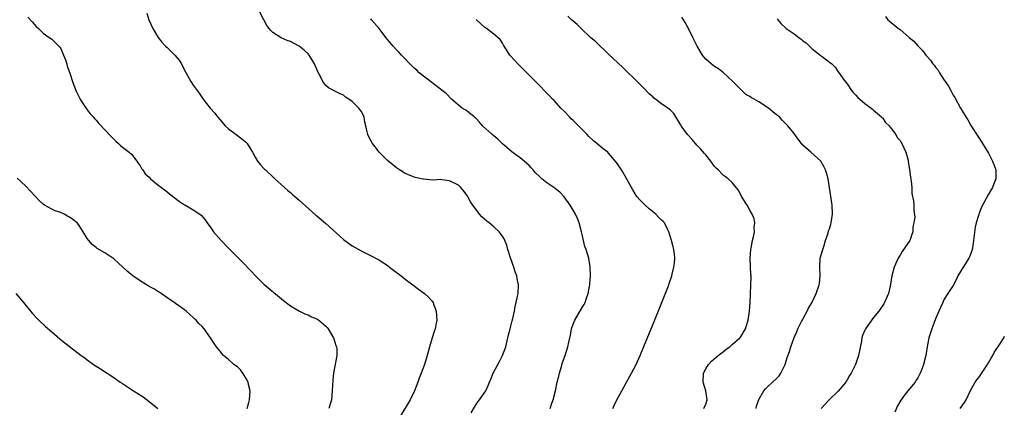
# Model space of a CAD drawing. Units: inches. Extents: x 2500569 to 2502000, y 1497000 to 1500000.
# Drawn here: x 2501544 to 2501767, y 1497519 to 1497607 of the extents above; entities that cross this region are included whole.
import ezdxf

# ---------------------------------------------------------------- set-up
doc = ezdxf.new("R2010")
doc.units = ezdxf.units.IN
doc.header["$MEASUREMENT"] = 0
doc.layers.add('LD24991497_10ft', color=93, linetype='Continuous')

msp = doc.modelspace()

# ---------------------------------------------------------------- linework, layer by layer
at = {"layer": 'LD24991497_10ft'}
for points, elevation in [([(2501645.94, 1497518.06), (2501646.67, 1497519.33), (2501647.45, 1497520.55), (2501647.82, 1497521), (2501649, 1497522.67), (2501649.2, 1497523), (2501649.78, 1497524.22), (2501650.03, 1497525), (2501650.34, 1497525.66), (2501650.85, 1497527), (2501651.94, 1497529), (2501652.35, 1497529.65), (2501652.99, 1497531), (2501653.73, 1497533), (2501654.24, 1497535), (2501654.35, 1497535.65), (2501654.73, 1497537), (2501655.19, 1497538.81), (2501655.35, 1497539.35), (2501655.69, 1497541), (2501655.86, 1497542.14), (2501656.11, 1497543), (2501656.42, 1497544.42), (2501656.51, 1497545), (2501656.61, 1497547), (2501656.32, 1497548.32), (2501656.22, 1497549), (2501655.9, 1497549.9), (2501655.55, 1497551), (2501654.88, 1497552.88), (2501654.21, 1497555), (2501653.94, 1497555.94), (2501653.52, 1497557), (2501653.38, 1497557.38), (2501653, 1497557.99), (2501652.26, 1497559), (2501651, 1497560.14), (2501649.96, 1497561), (2501649.42, 1497561.42), (2501648.35, 1497562.35), (2501647.79, 1497563), (2501647, 1497564.03), (2501646.3, 1497565), (2501645.78, 1497565.78), (2501645, 1497567.21), (2501644.21, 1497568.21), (2501643.53, 1497569), (2501643, 1497569.53), (2501641, 1497570.56), (2501639.24, 1497570.76), (2501639, 1497570.8), (2501637.28, 1497570.72), (2501635.12, 1497570.88), (2501635, 1497570.9), (2501633.3, 1497571.3), (2501633, 1497571.39), (2501632.32, 1497571.69), (2501631, 1497572.21), (2501630.48, 1497572.48), (2501629.65, 1497573), (2501629, 1497573.46), (2501628.18, 1497574.18), (2501627, 1497575.1), (2501625.05, 1497577), (2501624.2, 1497578.2), (2501623.56, 1497579), (2501623, 1497580), (2501622.48, 1497581), (2501622.4, 1497581.6), (2501622.07, 1497583), (2501621.81, 1497583.81), (2501621.67, 1497585), (2501621, 1497586.28), (2501620.68, 1497586.68), (2501620.48, 1497587), (2501619, 1497588.46), (2501618.24, 1497589), (2501617.49, 1497589.49), (2501617, 1497589.89), (2501616.23, 1497590.23), (2501614.88, 1497590.88), (2501613.58, 1497591.58), (2501613, 1497592.13), (2501612.36, 1497593), (2501611.83, 1497594.17), (2501611.23, 1497595.23), (2501611, 1497595.81), (2501610.62, 1497596.62), (2501610.48, 1497597), (2501609.23, 1497599), (2501609, 1497599.28), (2501608.09, 1497600.09), (2501607, 1497601.03), (2501605.66, 1497601.66), (2501605, 1497602.04), (2501604.27, 1497602.27), (2501602.92, 1497602.92), (2501601, 1497604.08), (2501600.53, 1497604.53), (2501600.22, 1497605), (2501599.67, 1497605.67), (2501598.99, 1497607), (2501597.89, 1497609)], 7970), ([(2501545.59, 1497607.59), (2501546.53, 1497606.53), (2501547.44, 1497605.44), (2501547.95, 1497605), (2501549, 1497603.95), (2501550.37, 1497603), (2501550.73, 1497602.73), (2501551, 1497602.62), (2501551.79, 1497601.79), (2501552.61, 1497601), (2501552.77, 1497600.77), (2501553, 1497600.45), (2501553.62, 1497599), (2501554.05, 1497597.95), (2501554.36, 1497597), (2501554.46, 1497596.46), (2501555.08, 1497594.92), (2501555.67, 1497593), (2501556.45, 1497591), (2501557.43, 1497589), (2501558.01, 1497588.01), (2501558.82, 1497586.82), (2501559, 1497586.63), (2501559.7, 1497585.7), (2501560.35, 1497585), (2501560.64, 1497584.64), (2501561, 1497584.29), (2501561.59, 1497583.59), (2501564.46, 1497580.46), (2501565.5, 1497579.5), (2501566.09, 1497579), (2501566.55, 1497578.55), (2501567, 1497578.17), (2501568.52, 1497577), (2501569, 1497576.54), (2501570.24, 1497575), (2501570.54, 1497574.54), (2501571, 1497573.92), (2501571.32, 1497573.32), (2501571.56, 1497573), (2501572.14, 1497572.14), (2501573, 1497571.36), (2501573.36, 1497571), (2501575, 1497569.64), (2501575.82, 1497569), (2501576.46, 1497568.46), (2501577, 1497568.09), (2501577.59, 1497567.59), (2501579.89, 1497565.89), (2501581, 1497565.13), (2501581.26, 1497565), (2501583, 1497563.95), (2501584.5, 1497563), (2501584.79, 1497562.79), (2501585.71, 1497561.71), (2501586.15, 1497561), (2501587, 1497559.91), (2501587.58, 1497559), (2501589.34, 1497557), (2501591, 1497555.31), (2501594.15, 1497552.15), (2501596.11, 1497550.11), (2501597.11, 1497549), (2501599, 1497547.11), (2501603, 1497543.79), (2501603.42, 1497543.42), (2501605, 1497542.21), (2501607.03, 1497541.03), (2501608.37, 1497540.37), (2501609, 1497540.2), (2501609.78, 1497539.78), (2501611, 1497539.31), (2501611.41, 1497539), (2501613, 1497537.65), (2501613.31, 1497537.31), (2501613.55, 1497537), (2501614.75, 1497535), (2501614.79, 1497534.79), (2501615.29, 1497533.29), (2501615.43, 1497533), (2501615.48, 1497532.52), (2501615.49, 1497531), (2501614.74, 1497527), (2501614.56, 1497525.44), (2501614.43, 1497523), (2501614.26, 1497521), (2501613.7, 1497519)], 7990), ([(2501572.51, 1497608.51), (2501572.93, 1497607), (2501573.83, 1497605), (2501575.04, 1497603), (2501575.91, 1497601.91), (2501576.74, 1497601), (2501577, 1497600.77), (2501578.85, 1497599), (2501579.84, 1497597.84), (2501580.37, 1497597), (2501581, 1497595.58), (2501582.47, 1497593), (2501583, 1497592.22), (2501583.86, 1497591), (2501584.36, 1497590.36), (2501585.22, 1497589), (2501586.02, 1497588.02), (2501586.82, 1497587), (2501587.85, 1497585.85), (2501588.5, 1497585), (2501589, 1497584.44), (2501590.2, 1497583), (2501591, 1497582.32), (2501592.73, 1497581), (2501594.03, 1497580.03), (2501595.1, 1497579.1), (2501595.19, 1497579), (2501596.4, 1497577), (2501597, 1497575.85), (2501597.55, 1497575), (2501598.19, 1497574.19), (2501599, 1497573.29), (2501599.14, 1497573.14), (2501599.32, 1497573), (2501601, 1497571.46), (2501601.23, 1497571.23), (2501601.5, 1497571), (2501603.67, 1497569), (2501604.38, 1497568.38), (2501605, 1497567.88), (2501605.46, 1497567.46), (2501606.02, 1497567), (2501607, 1497566.16), (2501610.78, 1497562.78), (2501611, 1497562.6), (2501613, 1497560.85), (2501617, 1497557.28), (2501619, 1497555.81), (2501621, 1497554.69), (2501623, 1497553.72), (2501625, 1497552.65), (2501626.02, 1497552.02), (2501627.19, 1497551.19), (2501627.41, 1497551), (2501628.33, 1497550.33), (2501630.04, 1497549), (2501631, 1497548.27), (2501632.71, 1497547), (2501634, 1497546), (2501635.36, 1497545), (2501636.22, 1497544.22), (2501637, 1497543.36), (2501637.27, 1497543), (2501637.39, 1497542.61), (2501638.01, 1497541), (2501638.09, 1497540.09), (2501638.1, 1497539), (2501637.93, 1497537.93), (2501637.75, 1497537), (2501637.55, 1497536.45), (2501637.11, 1497535), (2501636.46, 1497533), (2501636.15, 1497531.85), (2501635.95, 1497531), (2501635.36, 1497529), (2501634.58, 1497527), (2501634.11, 1497525.89), (2501633.82, 1497525), (2501633.11, 1497523), (2501632.11, 1497521), (2501629.65, 1497517)], 7980), ([(2501663.81, 1497519), (2501664.18, 1497520.18), (2501664.47, 1497521), (2501664.96, 1497523.04), (2501665.39, 1497525), (2501665.71, 1497526.3), (2501665.89, 1497527), (2501666.3, 1497528.3), (2501666.61, 1497529.39), (2501667.18, 1497531), (2501667.79, 1497533), (2501667.99, 1497533.99), (2501668.36, 1497535.64), (2501668.63, 1497537), (2501669, 1497538.09), (2501669.35, 1497539), (2501671, 1497541.87), (2501671.46, 1497542.54), (2501671.67, 1497543), (2501672.04, 1497543.96), (2501672.4, 1497545), (2501672.71, 1497546.71), (2501672.74, 1497547), (2501672.75, 1497547.25), (2501672.88, 1497549), (2501672.86, 1497551), (2501672.54, 1497553), (2501671.9, 1497555), (2501671.66, 1497555.66), (2501671.3, 1497557), (2501671, 1497558.4), (2501670.89, 1497559), (2501670.37, 1497561), (2501670, 1497562), (2501669.51, 1497563), (2501669, 1497563.89), (2501668.3, 1497565), (2501666.93, 1497566.93), (2501665.96, 1497567.96), (2501665, 1497568.72), (2501664.85, 1497568.85), (2501663, 1497570.08), (2501661.93, 1497571), (2501661.41, 1497571.41), (2501660.41, 1497572.41), (2501659.95, 1497573), (2501659.49, 1497573.49), (2501659, 1497573.98), (2501658.47, 1497574.47), (2501657.9, 1497575), (2501657, 1497575.76), (2501656.24, 1497576.24), (2501655.09, 1497577.09), (2501653, 1497578.94), (2501651.95, 1497579.95), (2501651, 1497580.68), (2501650.63, 1497581), (2501648.47, 1497583), (2501647.81, 1497583.81), (2501647, 1497584.65), (2501646.82, 1497584.82), (2501646.58, 1497585), (2501645, 1497586.28), (2501644.58, 1497586.58), (2501643.9, 1497587), (2501643, 1497587.66), (2501641.48, 1497589), (2501640.26, 1497590.26), (2501639.36, 1497591), (2501637, 1497592.78), (2501634.17, 1497595), (2501633.57, 1497595.57), (2501633, 1497596.05), (2501632.52, 1497596.52), (2501630.12, 1497599), (2501629.58, 1497599.58), (2501629, 1497600.15), (2501628.23, 1497601), (2501627, 1497602.49), (2501626.62, 1497603), (2501625.08, 1497605), (2501623.31, 1497607), (2501623.18, 1497607.18)], 7960), ([(2501677.97, 1497519), (2501678.28, 1497519.72), (2501678.9, 1497521), (2501679.98, 1497523), (2501681, 1497524.8), (2501682.2, 1497527), (2501683.24, 1497529), (2501684.15, 1497531), (2501685, 1497533.03), (2501687, 1497537.91), (2501689.06, 1497543), (2501690.38, 1497546.38), (2501690.61, 1497547), (2501690.69, 1497547.31), (2501691.29, 1497549), (2501691.42, 1497549.42), (2501691.8, 1497551), (2501691.93, 1497551.93), (2501691.99, 1497553), (2501691.92, 1497553.92), (2501691.76, 1497555), (2501691.62, 1497555.62), (2501691.26, 1497557), (2501690.65, 1497559), (2501690.26, 1497559.74), (2501689.63, 1497561), (2501689.34, 1497561.34), (2501689, 1497561.65), (2501688.34, 1497562.34), (2501687.69, 1497563), (2501686.22, 1497564.22), (2501685.32, 1497565), (2501684.17, 1497566.17), (2501683.43, 1497567), (2501683, 1497567.62), (2501682.49, 1497568.49), (2501682.19, 1497569), (2501681.08, 1497571.08), (2501679.92, 1497573), (2501679, 1497574.39), (2501678.74, 1497574.74), (2501677, 1497576.82), (2501676.81, 1497577), (2501675.79, 1497577.79), (2501674.32, 1497579), (2501673.57, 1497579.57), (2501672.55, 1497580.55), (2501672.15, 1497581), (2501670.17, 1497583), (2501669, 1497584.15), (2501668.56, 1497584.56), (2501668.13, 1497585), (2501667, 1497586.21), (2501666.22, 1497587), (2501664.68, 1497588.68), (2501664.34, 1497589), (2501663.69, 1497589.69), (2501663, 1497590.37), (2501661, 1497592.45), (2501660.5, 1497593), (2501657.76, 1497595.76), (2501657, 1497596.46), (2501656.45, 1497597), (2501655.75, 1497597.75), (2501654.69, 1497599), (2501653.39, 1497601), (2501653.26, 1497601.26), (2501653, 1497601.71), (2501652.49, 1497602.49), (2501651, 1497603.76), (2501649.35, 1497605), (2501649, 1497605.23), (2501648.1, 1497606.1), (2501647.05, 1497607.05)], 7950), ([(2501698.6, 1497519), (2501699, 1497520.01), (2501699.24, 1497520.76), (2501699.29, 1497521), (2501699, 1497523), (2501698.42, 1497525), (2501698.48, 1497527), (2501699, 1497527.95), (2501699.62, 1497529), (2501700.31, 1497529.69), (2501701.38, 1497530.62), (2501701.83, 1497531), (2501703, 1497531.89), (2501703.6, 1497532.4), (2501704.44, 1497533), (2501705, 1497533.46), (2501706.71, 1497535), (2501706.83, 1497535.17), (2501707, 1497535.36), (2501708, 1497537), (2501708.22, 1497537.78), (2501708.62, 1497539), (2501708.91, 1497541), (2501709.02, 1497543), (2501709.1, 1497544.9), (2501709.23, 1497547), (2501709.26, 1497548.74), (2501709.25, 1497549), (2501709.22, 1497549.22), (2501709.13, 1497551.13), (2501709.09, 1497553), (2501709.22, 1497555), (2501709.3, 1497555.3), (2501709.58, 1497557), (2501709.84, 1497557.84), (2501710.02, 1497559), (2501709.98, 1497560.02), (2501710.14, 1497561), (2501709.94, 1497561.94), (2501709.53, 1497563), (2501709, 1497563.93), (2501708.35, 1497565), (2501707.07, 1497567), (2501706.39, 1497568.39), (2501705.88, 1497569), (2501705, 1497570.14), (2501704.08, 1497571), (2501703.46, 1497571.46), (2501703, 1497571.77), (2501701.8, 1497573), (2501701.38, 1497573.38), (2501701, 1497573.79), (2501700.17, 1497575), (2501699, 1497576.41), (2501698.75, 1497576.75), (2501697.81, 1497577.81), (2501697, 1497578.61), (2501696.65, 1497579), (2501695.89, 1497579.89), (2501695, 1497580.83), (2501694.85, 1497581), (2501693.43, 1497583), (2501693.26, 1497583.26), (2501692.25, 1497585), (2501691.74, 1497585.74), (2501691, 1497586.52), (2501690.75, 1497586.75), (2501690.44, 1497587), (2501689, 1497587.99), (2501687.59, 1497589), (2501687.27, 1497589.27), (2501687, 1497589.53), (2501686.22, 1497590.22), (2501685, 1497591.51), (2501683, 1497593.46), (2501681, 1497595.39), (2501680.2, 1497596.2), (2501677, 1497599.19), (2501676.1, 1497600.1), (2501675, 1497601.05), (2501674.03, 1497602.03), (2501673, 1497602.91), (2501670.77, 1497605), (2501669.89, 1497605.89), (2501669, 1497606.65), (2501668.63, 1497607), (2501667.82, 1497607.82)], 7940), ([(2501710.39, 1497519), (2501710.49, 1497519.51), (2501711, 1497521.05), (2501712.14, 1497523), (2501712.53, 1497523.47), (2501713, 1497523.93), (2501714.14, 1497525), (2501715, 1497525.78), (2501715.59, 1497526.41), (2501716.01, 1497527), (2501717, 1497528.94), (2501717.44, 1497530.56), (2501717.94, 1497531.94), (2501718.22, 1497533), (2501719, 1497535.09), (2501719.62, 1497536.38), (2501719.85, 1497537), (2501720.68, 1497538.68), (2501721, 1497539.26), (2501721.92, 1497541), (2501722.25, 1497541.75), (2501723.05, 1497543.05), (2501724.02, 1497545), (2501724.67, 1497547), (2501724.71, 1497547.29), (2501724.87, 1497549), (2501724.8, 1497551), (2501724.91, 1497553), (2501725.48, 1497555), (2501725.69, 1497555.69), (2501726.14, 1497557), (2501726.68, 1497558.68), (2501726.82, 1497559.18), (2501727, 1497559.67), (2501727.3, 1497560.7), (2501727.37, 1497561), (2501727.7, 1497563), (2501727.65, 1497565), (2501726.67, 1497571), (2501726.34, 1497572.34), (2501726.1, 1497573), (2501725.76, 1497573.76), (2501725.02, 1497575.02), (2501722.77, 1497577), (2501721, 1497578.64), (2501720.64, 1497579), (2501719.93, 1497579.93), (2501719.15, 1497581), (2501719, 1497581.22), (2501717.55, 1497583), (2501717.27, 1497583.27), (2501717, 1497583.59), (2501716.29, 1497584.29), (2501715.68, 1497585), (2501715, 1497585.5), (2501714.16, 1497586.16), (2501713.24, 1497587), (2501711, 1497588.42), (2501709.97, 1497589), (2501709.34, 1497589.34), (2501709, 1497589.62), (2501708.08, 1497590.08), (2501707, 1497591.1), (2501705, 1497593.18), (2501703.04, 1497595), (2501701.86, 1497595.86), (2501701, 1497596.44), (2501700.26, 1497597), (2501699, 1497598.08), (2501698.59, 1497598.59), (2501698.29, 1497599), (2501697.04, 1497601), (2501696.4, 1497602.4), (2501696.06, 1497603), (2501695, 1497605.16), (2501694.37, 1497606.37), (2501693.93, 1497607), (2501693.59, 1497607.59)], 7930), ([(2501715.17, 1497607.17), (2501715.28, 1497607), (2501716.1, 1497606.1), (2501717, 1497605.21), (2501717.12, 1497605.12), (2501717.23, 1497605), (2501719, 1497603.82), (2501720.04, 1497603), (2501720.61, 1497602.61), (2501721, 1497602.24), (2501721.75, 1497601.75), (2501723, 1497600.5), (2501724.93, 1497599), (2501725.36, 1497598.64), (2501727, 1497597.36), (2501727.52, 1497597), (2501728.26, 1497596.26), (2501729, 1497595.17), (2501730.56, 1497593), (2501731, 1497592.46), (2501731.99, 1497591), (2501732.44, 1497590.44), (2501733, 1497589.95), (2501733.41, 1497589.41), (2501733.85, 1497589), (2501735, 1497588.06), (2501736.42, 1497587), (2501736.72, 1497586.72), (2501737, 1497586.54), (2501738.81, 1497585), (2501738.89, 1497584.89), (2501739, 1497584.78), (2501739.72, 1497583.72), (2501740.49, 1497583), (2501741, 1497582.34), (2501741.99, 1497581), (2501742.35, 1497580.35), (2501743, 1497579.66), (2501743.23, 1497579.23), (2501743.38, 1497579), (2501744.3, 1497577), (2501744.78, 1497575.22), (2501744.84, 1497575), (2501745, 1497573.94), (2501745.1, 1497573.1), (2501745.35, 1497571.35), (2501745.52, 1497570.48), (2501745.66, 1497569), (2501745.64, 1497567.64), (2501746.01, 1497565.99), (2501746.06, 1497565), (2501746.09, 1497563.91), (2501746.3, 1497562.3), (2501746.07, 1497561), (2501745.86, 1497560.14), (2501745.88, 1497559), (2501745.61, 1497558.39), (2501745.21, 1497557), (2501743.48, 1497554.52), (2501743, 1497553.68), (2501742.53, 1497553), (2501741.65, 1497551), (2501741.14, 1497549), (2501740.72, 1497546.72), (2501740.33, 1497545), (2501739.49, 1497543), (2501739.3, 1497542.7), (2501739, 1497542.26), (2501738.51, 1497541.49), (2501738.16, 1497541), (2501737, 1497539.61), (2501735.15, 1497537), (2501735, 1497536.7), (2501734.48, 1497535.52), (2501734.35, 1497535), (2501734.23, 1497534.23), (2501733.6, 1497531), (2501732.9, 1497529), (2501731.89, 1497527), (2501731.54, 1497526.46), (2501731, 1497525.48), (2501730.79, 1497525.21), (2501730.67, 1497525), (2501729, 1497522.91), (2501726.93, 1497521), (2501725.11, 1497519)], 7920), ([(2501739.72, 1497607.72), (2501740.24, 1497607), (2501741, 1497606.35), (2501742.66, 1497605), (2501743, 1497604.76), (2501745.03, 1497603), (2501746.12, 1497602.12), (2501747, 1497601.08), (2501748.06, 1497600.06), (2501748.83, 1497599), (2501749.84, 1497597.84), (2501750.4, 1497597), (2501750.69, 1497596.69), (2501751, 1497596.27), (2501751.59, 1497595.59), (2501751.91, 1497595), (2501753, 1497593.34), (2501753.22, 1497593), (2501753.98, 1497591.98), (2501754.47, 1497591), (2501754.66, 1497590.66), (2501755, 1497589.89), (2501755.37, 1497589.37), (2501756.67, 1497587), (2501757, 1497586.38), (2501757.85, 1497585), (2501758.3, 1497584.3), (2501759, 1497583.03), (2501760.61, 1497580.61), (2501761, 1497579.93), (2501763, 1497576.8), (2501763.92, 1497575), (2501764.22, 1497574.22), (2501764.65, 1497573), (2501764.66, 1497572.66), (2501764.66, 1497571), (2501764.18, 1497569.82), (2501763.89, 1497569), (2501763, 1497567.52), (2501761.43, 1497564.57), (2501761, 1497563.57), (2501760.79, 1497563), (2501760.72, 1497562.72), (2501760.2, 1497561), (2501759.98, 1497560.02), (2501759.73, 1497558.27), (2501759.62, 1497557), (2501759.38, 1497555.38), (2501759.32, 1497555), (2501759, 1497554.09), (2501758.68, 1497553.32), (2501758.53, 1497553), (2501757.25, 1497551), (2501756.07, 1497549), (2501755.74, 1497548.26), (2501755, 1497546.86), (2501753.8, 1497545), (2501753, 1497543.73), (2501752.74, 1497543.26), (2501752.65, 1497543), (2501752.13, 1497541.87), (2501751.77, 1497541), (2501751, 1497539.33), (2501750.39, 1497537.61), (2501750.14, 1497537), (2501749.88, 1497536.12), (2501749.5, 1497535), (2501749.1, 1497533), (2501748.82, 1497531), (2501748.28, 1497529), (2501747.88, 1497527.88), (2501747.53, 1497527), (2501747, 1497525.93), (2501746.61, 1497525.39), (2501746.41, 1497525), (2501744.73, 1497523), (2501743.94, 1497521.94), (2501743.2, 1497521), (2501743.12, 1497520.88), (2501742.41, 1497519.59), (2501741.83, 1497518.17)], 7910), ([(2501595.22, 1497519), (2501595.61, 1497520.39), (2501595.75, 1497521), (2501595.89, 1497523), (2501595.53, 1497524.47), (2501595.43, 1497525), (2501595, 1497525.78), (2501594.25, 1497527), (2501593.73, 1497527.73), (2501593, 1497528.4), (2501592.67, 1497528.67), (2501592.2, 1497529), (2501591, 1497530.1), (2501589.82, 1497531), (2501589.44, 1497531.44), (2501589, 1497532.06), (2501588.25, 1497533), (2501587.73, 1497533.73), (2501586.94, 1497535), (2501585.48, 1497537), (2501585, 1497537.55), (2501584.28, 1497538.28), (2501583.66, 1497539), (2501583.31, 1497539.3), (2501583, 1497539.63), (2501582.25, 1497540.25), (2501581.43, 1497541), (2501581, 1497541.35), (2501579, 1497542.76), (2501578.69, 1497543), (2501577, 1497544.1), (2501575.76, 1497545), (2501575.3, 1497545.3), (2501575, 1497545.46), (2501574.08, 1497546.08), (2501573, 1497546.64), (2501572.78, 1497546.78), (2501572.39, 1497547), (2501571, 1497547.87), (2501569.34, 1497549), (2501568.08, 1497550.08), (2501565, 1497552.91), (2501563, 1497554.22), (2501561.23, 1497555.23), (2501561, 1497555.41), (2501560.12, 1497556.12), (2501559.33, 1497557), (2501559, 1497557.46), (2501558.06, 1497559), (2501557, 1497560.65), (2501556.73, 1497561), (2501555.77, 1497561.77), (2501555, 1497562.31), (2501554.55, 1497562.55), (2501553.76, 1497563), (2501553, 1497563.37), (2501551.75, 1497563.75), (2501551, 1497564.12), (2501549.33, 1497565), (2501549, 1497565.22), (2501548.09, 1497566.09), (2501547.12, 1497567.12), (2501546.2, 1497568.2), (2501545, 1497569.4), (2501543.14, 1497571.14)], 8000), ([(2501542.86, 1497545), (2501544.57, 1497543), (2501546.19, 1497541), (2501546.56, 1497540.56), (2501547.52, 1497539.52), (2501548.06, 1497539), (2501549.59, 1497537.59), (2501551, 1497536.38), (2501552.79, 1497534.79), (2501553.9, 1497533.9), (2501555, 1497533.01), (2501557.66, 1497531), (2501558.44, 1497530.44), (2501559, 1497530.01), (2501560.43, 1497529), (2501561.97, 1497527.97), (2501565, 1497526.02), (2501566.43, 1497525), (2501567, 1497524.65), (2501569, 1497523.33), (2501569.44, 1497523), (2501570.42, 1497522.42), (2501571.64, 1497521.64), (2501573, 1497520.62), (2501574.99, 1497519)], 8010), ([(2501756.62, 1497519), (2501757.6, 1497520.4), (2501757.96, 1497521), (2501758.89, 1497523.11), (2501759.99, 1497525), (2501760.42, 1497525.58), (2501761, 1497526.31), (2501761.29, 1497526.71), (2501762.8, 1497529), (2501762.87, 1497529.13), (2501763, 1497529.33), (2501763.6, 1497530.4), (2501763.98, 1497531), (2501764.3, 1497531.7), (2501765.53, 1497533.53), (2501766.44, 1497535), (2501766.59, 1497535.41)], 7900)]:
    msp.add_lwpolyline(points, dxfattribs=dict(at, elevation=elevation))

doc.saveas('drawing.dxf')
